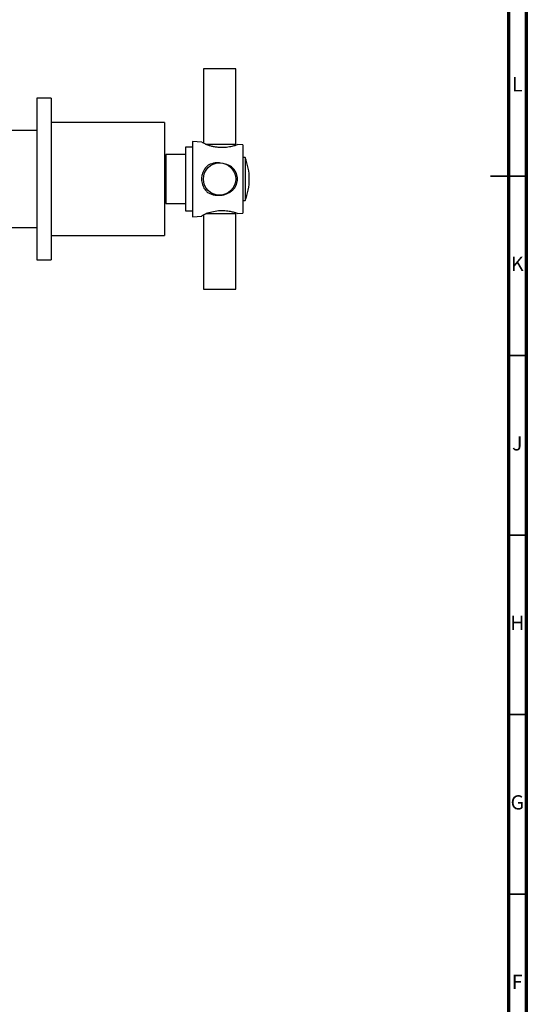
# Model space of a CAD drawing. Units: millimetres. Extents: x 5 to 995, y 5 to 995.
# Drawn here: x 854 to 995, y 269 to 544 of the extents above; entities that cross this region are included whole.
import ezdxf

# ---------------------------------------------------------------- set-up
doc = ezdxf.new("R2010")
doc.units = ezdxf.units.MM
doc.styles.add('SLDTEXTSTYLE0', font='TXT', dxfattribs={"width": 0.75})

msp = doc.modelspace()

# ---------------------------------------------------------------- linework, layer by layer
at = {"color": 5, "linetype": 'Continuous', "lineweight": 70}
for p, q in [((995, 995), (995, 5)), ((990, 990), (990, 10))]:
    msp.add_line(p, q, dxfattribs=at)
at = {"color": 7, "linetype": 'Continuous', "lineweight": 25}
for p, q in [((905, 529.88), (905, 509.23)), ((914, 529.88), (905, 529.88)), ((914, 508.88), (914, 529.88)), ((862.6, 521.68), (858.6, 521.68)), ((858.6, 521.68), (858.6, 476.68)), ((862.6, 521.68), (862.6, 476.68)), ((894.2, 514.93), (862.6, 514.93)), ((894.2, 514.93), (894.2, 483.43)), ((858.6, 512.68), (843.6, 512.68)), ((902, 508.08), (900, 508.08)), ((900, 508.08), (900, 490.28)), ((904.56, 509.49), (902, 509.68)), ((902, 509.68), (902, 488.68)), ((905.65, 508.88), (909.5, 508.88)), ((909.5, 508.88), (914, 508.88)), ((913.9, 508.57), (914, 508.88)), ((916, 508.68), (914.49, 508.78)), ((916, 508.68), (916, 489.68)), ((900, 506.03), (894.5, 506.03)), ((894.5, 506.03), (894.5, 492.33)), ((916.6, 505.18), (916, 505.18)), ((916.6, 505.18), (916.6, 493.18)), ((894.5, 504.18), (894.2, 504.18)), ((894.2, 494.18), (894.5, 494.18)), ((894.5, 492.33), (900, 492.33)), ((916, 493.18), (916.6, 493.18)), ((900, 490.28), (902, 490.28)), ((902, 488.68), (904.56, 488.86)), ((905, 489.12), (905, 468.48)), ((914, 489.48), (905.68, 489.48)), ((914, 489.48), (913.9, 489.78)), ((914, 468.48), (914, 489.48)), ((914.49, 489.57), (914.25, 489.68)), ((914.49, 489.57), (916, 489.68)), ((843.6, 485.68), (858.6, 485.68)), ((862.6, 483.43), (894.2, 483.43)), ((858.6, 476.68), (862.6, 476.68)), ((905, 468.48), (909.5, 468.48)), ((909.5, 468.48), (914, 468.48))]:
    msp.add_line(p, q, dxfattribs=at)
at = {"color": 5, "linetype": 'Continuous', "lineweight": 35}
for p, q in [((995, 500), (985, 500)), ((990, 500), (995, 500)), ((990, 450), (995, 450)), ((990, 400), (995, 400)), ((990, 350), (995, 350)), ((990, 300), (995, 300))]:
    msp.add_line(p, q, dxfattribs=at)
at = {"color": 7, "linetype": 'Continuous', "lineweight": 25}
msp.add_circle((909.5, 499.18), 4.5, dxfattribs=at)
for start, end in [(0, 22.6199), (337.3801, 0)]:
    msp.add_arc((902.2, 499.18), 15.6, start, end, dxfattribs=at)
for points, knots in [([(904.56, 509.46), (904.55, 509.47), (904.51, 509.49), (904.95, 509.25), (905.58, 508.93), (906.05, 508.73), (906.16, 508.68)], [0, 0, 0, 0, 0.180294, 0.524773, 0.887491, 1, 1, 1, 1]), ([(906.16, 508.68), (906.45, 508.59), (907.03, 508.42), (907.99, 508.22), (908.99, 508.08), (909.98, 508.02), (910.95, 508.04), (911.84, 508.13), (912.65, 508.27), (913.33, 508.42), (913.88, 508.57), (914.13, 508.64), (914.25, 508.68)], [0, 0, 0, 0, 0.106436, 0.212871, 0.319366, 0.425828, 0.527173, 0.628515, 0.727011, 0.825454, 0.912778, 1, 1, 1, 1]), ([(914.25, 508.68), (914.41, 508.75), (914.58, 508.82), (914.5, 508.78), (914.49, 508.78)], [0, 0, 0, 0, 0.989265, 1, 1, 1, 1]), ([(906.16, 502.9), (905.78, 502.49), (905.21, 501.88), (904.76, 500.83), (904.48, 499.77), (904.47, 498.42), (904.94, 496.96), (905.58, 496.01), (906.05, 495.56), (906.16, 495.46)], [0, 0, 0, 0, 0.201959, 0.303815, 0.4056, 0.590214, 0.762425, 0.943755, 1, 1, 1, 1]), ([(909.78, 503.62), (909.43, 503.66), (908.46, 503.77), (907.2, 503.44), (906.41, 503.03), (906.16, 502.9)], [0, 0, 0, 0, 0.275008, 0.766797, 1, 1, 1, 1]), ([(914.25, 500.72), (913.99, 501.18), (913.48, 502.06), (912.39, 502.93), (911.59, 503.2), (911.26, 503.31)], [0, 0, 0, 0, 0.385649, 0.748885, 1, 1, 1, 1]), ([(914.25, 497.63), (914.37, 498.14), (914.62, 499.17), (914.38, 500.2), (914.25, 500.72)], [0, 0, 0, 0, 0.494752, 1, 1, 1, 1]), ([(906.16, 495.46), (906.45, 495.31), (907.03, 495), (907.99, 494.74), (908.99, 494.62), (909.98, 494.66), (910.95, 494.86), (911.84, 495.19), (912.65, 495.67), (913.33, 496.24), (913.88, 496.9), (914.13, 497.39), (914.25, 497.63)], [0, 0, 0, 0, 0.106436, 0.212871, 0.319366, 0.425828, 0.527173, 0.628515, 0.727011, 0.825454, 0.912778, 1, 1, 1, 1]), ([(906.16, 489.68), (905.78, 489.5), (905.21, 489.24), (904.76, 489), (904.52, 488.87), (904.55, 488.88), (904.56, 488.89)], [0, 0, 0, 0, 0.403837, 0.603985, 0.811072, 1, 1, 1, 1]), ([(914.25, 489.68), (913.99, 489.76), (913.48, 489.91), (912.18, 490.19), (910.58, 490.36), (908.72, 490.28), (907.21, 489.98), (906.41, 489.75), (906.16, 489.68)], [0, 0, 0, 0, 0.167698, 0.325651, 0.511255, 0.707297, 0.905849, 1, 1, 1, 1])]:
    msp.add_open_spline(points, degree=3, knots=knots, dxfattribs=at)

# ---------------------------------------------------------------- texts
at = {"color": 7, "linetype": 'Continuous', "lineweight": 0, "char_height": 3.97, "attachment_point": 2, "style": 'SLDTEXTSTYLE0'}
for s, insert in [('L', (992.45, 527.56)), ('K', (992.49, 477.56)), ('J', (992.47, 427.56)), ('H', (992.49, 377.56)), ('G', (992.49, 327.56)), ('F', (992.46, 277.56))]:
    msp.add_mtext(s, dxfattribs=dict(at, insert=insert))

doc.saveas('drawing.dxf')
